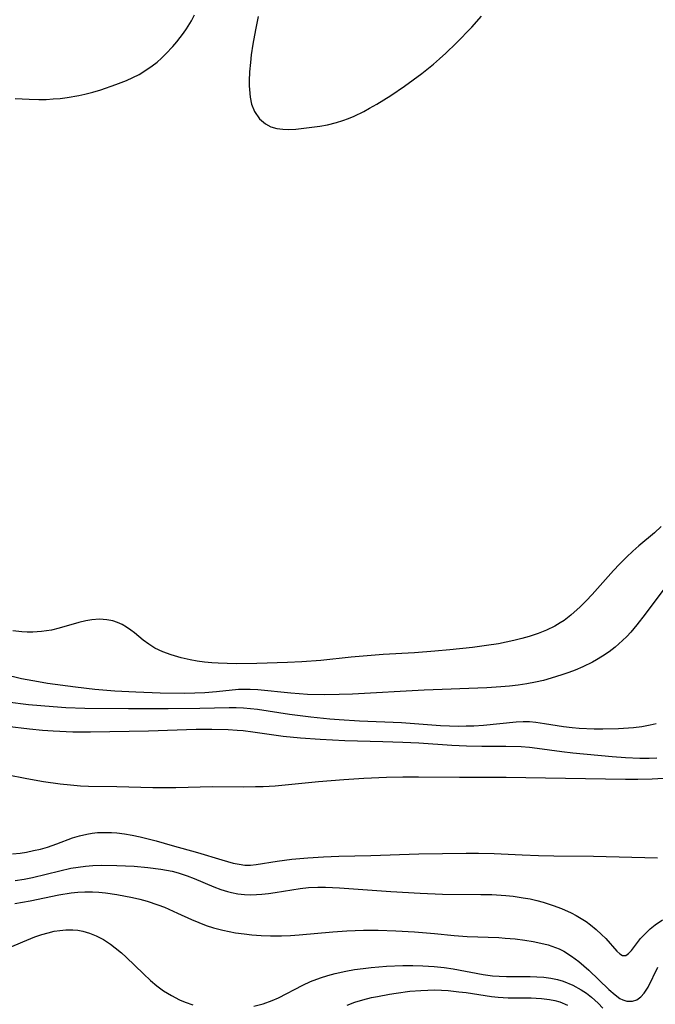
# Model space of a CAD drawing. Units: inches. Extents: x 2107748 to 2113221, y 207697 to 213129.
# Drawn here: x 2108733 to 2108793, y 209492 to 209585 of the extents above; entities that cross this region are included whole.
import ezdxf

# ---------------------------------------------------------------- set-up
doc = ezdxf.new("R2010")
doc.units = ezdxf.units.IN
doc.header["$MEASUREMENT"] = 0
doc.layers.add('c_33_T13S_R20E', color=2, linetype='Continuous')

msp = doc.modelspace()

# ---------------------------------------------------------------- linework, layer by layer
at = {"layer": 'c_33_T13S_R20E'}
for points in [[(2108732.832, 209577.891, 826), (2108734.156, 209577.821, 826), (2108735.07, 209577.808, 826), (2108735.758, 209577.819, 826), (2108736.443, 209577.853, 826), (2108737.096, 209577.911, 826), (2108737.747, 209577.992, 826), (2108738.867, 209578.187, 826), (2108739.431, 209578.311, 826), (2108740.171, 209578.5, 826), (2108740.914, 209578.721, 826), (2108742.337, 209579.205, 826), (2108743.351, 209579.602, 826), (2108743.958, 209579.874, 826), (2108744.547, 209580.175, 826), (2108745.284, 209580.622, 826), (2108745.774, 209580.967, 826), (2108746.242, 209581.337, 826), (2108746.665, 209581.714, 826), (2108747.071, 209582.108, 826), (2108747.732, 209582.81, 826), (2108748.089, 209583.231, 826), (2108748.726, 209584.059, 826), (2108749.007, 209584.464, 826), (2108749.469, 209585.218, 826), (2108749.772, 209585.78, 826)], [(2108755.773, 209585.628, 826), (2108755.509, 209584.389, 826), (2108755.271, 209583.03, 826), (2108755.122, 209582.008, 826), (2108755.035, 209581.287, 826), (2108754.959, 209580.413, 826), (2108754.924, 209579.555, 826), (2108754.927, 209579.083, 826), (2108754.942, 209578.736, 826), (2108755.015, 209578.029, 826), (2108755.153, 209577.363, 826), (2108755.411, 209576.677, 826), (2108755.886, 209575.982, 826), (2108756.457, 209575.498, 826), (2108756.963, 209575.237, 826), (2108757.519, 209575.067, 826), (2108758.084, 209574.99, 826), (2108758.677, 209574.977, 826), (2108759.334, 209575.01, 826), (2108759.83, 209575.056, 826), (2108761.586, 209575.282, 826), (2108762.322, 209575.414, 826), (2108763.176, 209575.627, 826), (2108763.754, 209575.815, 826), (2108764.286, 209576.017, 826), (2108764.813, 209576.243, 826), (2108765.724, 209576.685, 826), (2108766.28, 209576.981, 826), (2108766.958, 209577.369, 826), (2108768.283, 209578.192, 826), (2108769.583, 209579.069, 826), (2108770.399, 209579.656, 826), (2108771.202, 209580.258, 826), (2108772.311, 209581.139, 826), (2108772.891, 209581.636, 826), (2108773.488, 209582.182, 826), (2108774.44, 209583.108, 826), (2108775.918, 209584.642, 826), (2108776.853, 209585.679, 826)], [(2108793.776, 209537.509, 826), (2108793.147, 209536.923, 826), (2108791.693, 209535.698, 826), (2108791.105, 209535.175, 826), (2108790.529, 209534.63, 826), (2108789.852, 209533.953, 826), (2108789.307, 209533.377, 826), (2108787.287, 209531.103, 826), (2108786.728, 209530.516, 826), (2108786.154, 209529.95, 826), (2108785.253, 209529.137, 826), (2108784.629, 209528.655, 826), (2108784.274, 209528.419, 826), (2108783.749, 209528.114, 826), (2108782.984, 209527.742, 826), (2108782.189, 209527.421, 826), (2108781.351, 209527.136, 826), (2108780.658, 209526.936, 826), (2108779.881, 209526.745, 826), (2108778.433, 209526.456, 826), (2108777.305, 209526.28, 826), (2108775.996, 209526.11, 826), (2108773.854, 209525.873, 826), (2108772.435, 209525.74, 826), (2108770.511, 209525.596, 826), (2108767.565, 209525.429, 826), (2108766.051, 209525.325, 826), (2108764.531, 209525.18, 826), (2108761.697, 209524.879, 826), (2108759.885, 209524.739, 826), (2108758.53, 209524.679, 826), (2108755.66, 209524.596, 826), (2108753.721, 209524.571, 826), (2108752.849, 209524.585, 826), (2108751.985, 209524.62, 826), (2108751.387, 209524.658, 826), (2108750.722, 209524.726, 826), (2108750.029, 209524.826, 826), (2108749.345, 209524.95, 826), (2108748.51, 209525.134, 826), (2108747.564, 209525.394, 826), (2108746.77, 209525.678, 826), (2108746.028, 209526.036, 826), (2108745.45, 209526.409, 826), (2108744.936, 209526.8, 826), (2108744.093, 209527.482, 826), (2108743.744, 209527.747, 826), (2108743.347, 209528.019, 826), (2108742.937, 209528.26, 826), (2108742.505, 209528.462, 826), (2108742.056, 209528.615, 826), (2108741.501, 209528.724, 826), (2108740.797, 209528.76, 826), (2108740.094, 209528.712, 826), (2108739.517, 209528.616, 826), (2108738.846, 209528.451, 826), (2108736.984, 209527.91, 826), (2108736.278, 209527.751, 826), (2108735.811, 209527.672, 826), (2108735.339, 209527.614, 826), (2108734.521, 209527.56, 826), (2108733.992, 209527.558, 826), (2108733.461, 209527.584, 826), (2108732.617, 209527.678, 826)], [(2108794.029, 209531.606, 824), (2108792.289, 209529.257, 824), (2108791.497, 209528.228, 824), (2108790.937, 209527.561, 824), (2108790.554, 209527.149, 824), (2108790.155, 209526.755, 824), (2108789.45, 209526.139, 824), (2108788.868, 209525.697, 824), (2108788.261, 209525.288, 824), (2108787.695, 209524.943, 824), (2108787.303, 209524.726, 824), (2108786.411, 209524.285, 824), (2108785.688, 209523.973, 824), (2108785.065, 209523.734, 824), (2108784.432, 209523.515, 824), (2108783.418, 209523.2, 824), (2108782.673, 209522.998, 824), (2108781.92, 209522.821, 824), (2108781.103, 209522.664, 824), (2108780.294, 209522.545, 824), (2108779.478, 209522.453, 824), (2108778.659, 209522.382, 824), (2108777.355, 209522.3, 824), (2108771.435, 209522.067, 824), (2108764.674, 209521.696, 824), (2108763.411, 209521.652, 824), (2108761.985, 209521.636, 824), (2108760.432, 209521.672, 824), (2108758.841, 209521.783, 824), (2108755.748, 209522.104, 824), (2108755.022, 209522.147, 824), (2108754.451, 209522.151, 824), (2108753.923, 209522.128, 824), (2108751.827, 209521.914, 824), (2108750.747, 209521.829, 824), (2108749.79, 209521.79, 824), (2108748.825, 209521.774, 824), (2108746.512, 209521.791, 824), (2108744.228, 209521.873, 824), (2108742.254, 209521.992, 824), (2108740.37, 209522.142, 824), (2108738.532, 209522.343, 824), (2108735.911, 209522.711, 824), (2108735.038, 209522.854, 824), (2108733.456, 209523.156, 824), (2108731.771, 209523.556, 824)], [(2108793.306, 209518.887, 822), (2108792.749, 209518.759, 822), (2108791.965, 209518.621, 822), (2108791.17, 209518.522, 822), (2108789.757, 209518.424, 822), (2108788.271, 209518.391, 822), (2108787.477, 209518.401, 822), (2108786.043, 209518.468, 822), (2108785.393, 209518.522, 822), (2108784.576, 209518.617, 822), (2108782.79, 209518.913, 822), (2108781.951, 209519.033, 822), (2108781.361, 209519.078, 822), (2108780.777, 209519.084, 822), (2108780.119, 209519.053, 822), (2108777.042, 209518.754, 822), (2108776.125, 209518.692, 822), (2108775.4, 209518.665, 822), (2108774.682, 209518.661, 822), (2108773.835, 209518.681, 822), (2108772.986, 209518.72, 822), (2108769.298, 209518.988, 822), (2108765.318, 209519.142, 822), (2108763.412, 209519.267, 822), (2108762.518, 209519.346, 822), (2108760.736, 209519.535, 822), (2108758.741, 209519.793, 822), (2108755.708, 209520.241, 822), (2108755.048, 209520.318, 822), (2108754.387, 209520.372, 822), (2108753.707, 209520.397, 822), (2108753.025, 209520.399, 822), (2108750.279, 209520.343, 822), (2108747.276, 209520.306, 822), (2108743.544, 209520.299, 822), (2108739.414, 209520.355, 822), (2108737.624, 209520.423, 822), (2108736.417, 209520.493, 822), (2108734.121, 209520.688, 822), (2108732.132, 209520.927, 822)], [(2108793.382, 209515.648, 820), (2108792.648, 209515.616, 820), (2108791.784, 209515.619, 820), (2108790.425, 209515.682, 820), (2108789.181, 209515.778, 820), (2108785.468, 209516.14, 820), (2108784.422, 209516.265, 820), (2108782.09, 209516.585, 820), (2108781.372, 209516.662, 820), (2108780.571, 209516.715, 820), (2108779.145, 209516.756, 820), (2108776.863, 209516.763, 820), (2108775.417, 209516.791, 820), (2108774.042, 209516.857, 820), (2108770.942, 209517.062, 820), (2108769.405, 209517.147, 820), (2108767.516, 209517.21, 820), (2108763.942, 209517.301, 820), (2108761.614, 209517.419, 820), (2108759.75, 209517.556, 820), (2108758.116, 209517.712, 820), (2108756.801, 209517.88, 820), (2108755.269, 209518.111, 820), (2108754.351, 209518.231, 820), (2108753.802, 209518.283, 820), (2108752.933, 209518.338, 820), (2108751.396, 209518.375, 820), (2108749.931, 209518.362, 820), (2108745.411, 209518.216, 820), (2108739.96, 209518.104, 820), (2108738.293, 209518.119, 820), (2108736.418, 209518.201, 820), (2108735.44, 209518.273, 820), (2108734.205, 209518.391, 820), (2108732.094, 209518.635, 820)], [(2108794.571, 209513.783, 818), (2108792.944, 209513.684, 818), (2108791.575, 209513.651, 818), (2108790.433, 209513.648, 818), (2108782.872, 209513.762, 818), (2108779.171, 209513.833, 818), (2108774.763, 209513.836, 818), (2108770.9, 209513.877, 818), (2108769.409, 209513.878, 818), (2108767.882, 209513.85, 818), (2108765.753, 209513.753, 818), (2108763.853, 209513.619, 818), (2108761.46, 209513.425, 818), (2108757.384, 209513.028, 818), (2108756.251, 209512.964, 818), (2108755.508, 209512.942, 818), (2108754.414, 209512.935, 818), (2108751.471, 209512.964, 818), (2108748.011, 209512.857, 818), (2108745.824, 209512.848, 818), (2108742.452, 209512.949, 818), (2108739.781, 209512.983, 818), (2108739.02, 209513.02, 818), (2108738.054, 209513.099, 818), (2108737.089, 209513.208, 818), (2108735.522, 209513.428, 818), (2108733.939, 209513.697, 818), (2108732.037, 209514.074, 818)], [(2108732.585, 209506.619, 818), (2108733.322, 209506.705, 818), (2108733.921, 209506.802, 818), (2108734.585, 209506.932, 818), (2108735.24, 209507.086, 818), (2108735.883, 209507.265, 818), (2108736.786, 209507.569, 818), (2108738.244, 209508.129, 818), (2108738.923, 209508.341, 818), (2108739.619, 209508.503, 818), (2108740.113, 209508.58, 818), (2108740.613, 209508.63, 818), (2108741.419, 209508.66, 818), (2108741.923, 209508.648, 818), (2108742.429, 209508.614, 818), (2108743.156, 209508.529, 818), (2108743.884, 209508.407, 818), (2108744.646, 209508.244, 818), (2108746.16, 209507.851, 818), (2108747.649, 209507.411, 818), (2108750.052, 209506.743, 818), (2108752.341, 209506.069, 818), (2108753.427, 209505.766, 818), (2108753.968, 209505.646, 818), (2108754.508, 209505.578, 818), (2108755.047, 209505.577, 818), (2108755.595, 209505.628, 818), (2108757.57, 209505.939, 818), (2108758.959, 209506.124, 818), (2108760.443, 209506.262, 818), (2108761.948, 209506.355, 818), (2108763.396, 209506.409, 818), (2108766.389, 209506.484, 818), (2108770.935, 209506.625, 818), (2108775.405, 209506.707, 818), (2108776.542, 209506.702, 818), (2108778.031, 209506.67, 818), (2108780.683, 209506.539, 818), (2108782.203, 209506.479, 818), (2108783.649, 209506.449, 818), (2108787.42, 209506.409, 818), (2108793.443, 209506.253, 818)], [(2108732.839, 209504.119, 820), (2108733.7, 209504.247, 820), (2108734.477, 209504.409, 820), (2108737.066, 209505.044, 820), (2108738.113, 209505.265, 820), (2108738.793, 209505.382, 820), (2108739.475, 209505.472, 820), (2108740.165, 209505.529, 820), (2108741.027, 209505.56, 820), (2108742.437, 209505.545, 820), (2108744.06, 209505.469, 820), (2108745.376, 209505.356, 820), (2108746.586, 209505.194, 820), (2108747.647, 209504.987, 820), (2108748.226, 209504.838, 820), (2108749.079, 209504.563, 820), (2108749.738, 209504.306, 820), (2108751.596, 209503.504, 820), (2108752.237, 209503.269, 820), (2108752.889, 209503.074, 820), (2108753.258, 209502.984, 820), (2108753.864, 209502.871, 820), (2108754.475, 209502.801, 820), (2108755.042, 209502.776, 820), (2108755.611, 209502.786, 820), (2108756.129, 209502.818, 820), (2108756.748, 209502.883, 820), (2108757.368, 209502.969, 820), (2108759.734, 209503.37, 820), (2108760.513, 209503.463, 820), (2108761.392, 209503.502, 820), (2108762.117, 209503.494, 820), (2108763.449, 209503.429, 820), (2108768.29, 209503.081, 820), (2108771.06, 209502.911, 820), (2108773.174, 209502.837, 820), (2108776.786, 209502.808, 820), (2108777.8, 209502.782, 820), (2108779.148, 209502.698, 820), (2108779.829, 209502.628, 820), (2108780.763, 209502.497, 820), (2108781.434, 209502.374, 820), (2108782.049, 209502.237, 820), (2108782.657, 209502.075, 820), (2108783.591, 209501.773, 820), (2108784.377, 209501.471, 820), (2108785.292, 209501.055, 820), (2108785.755, 209500.813, 820), (2108786.239, 209500.532, 820), (2108786.704, 209500.233, 820), (2108787.127, 209499.928, 820), (2108787.668, 209499.49, 820), (2108788.163, 209499.036, 820), (2108788.559, 209498.631, 820), (2108789.61, 209497.459, 820), (2108789.887, 209497.196, 820), (2108790.147, 209497.039, 820), (2108790.45, 209497.038, 820)], [(2108732.815, 209501.941, 822), (2108734.249, 209502.197, 822), (2108736.98, 209502.77, 822), (2108738.139, 209502.957, 822), (2108738.751, 209503.024, 822), (2108739.428, 209503.061, 822), (2108740.147, 209503.05, 822), (2108740.754, 209503.008, 822), (2108741.361, 209502.942, 822), (2108742.44, 209502.783, 822), (2108743.923, 209502.504, 822), (2108744.618, 209502.343, 822), (2108745.306, 209502.157, 822), (2108746.303, 209501.832, 822), (2108746.932, 209501.589, 822), (2108748.17, 209501.048, 822), (2108749.494, 209500.436, 822), (2108750.177, 209500.14, 822), (2108750.856, 209499.88, 822), (2108751.546, 209499.653, 822), (2108752.442, 209499.416, 822), (2108753.031, 209499.291, 822), (2108753.624, 209499.185, 822), (2108754.435, 209499.07, 822), (2108755.179, 209498.991, 822), (2108756.061, 209498.924, 822), (2108756.947, 209498.889, 822), (2108757.969, 209498.896, 822), (2108758.808, 209498.932, 822), (2108759.648, 209498.989, 822), (2108762.82, 209499.284, 822), (2108764.12, 209499.377, 822), (2108765.717, 209499.436, 822), (2108767.083, 209499.434, 822), (2108768.767, 209499.375, 822), (2108770.516, 209499.27, 822), (2108772.408, 209499.122, 822), (2108774.273, 209498.935, 822), (2108775.473, 209498.833, 822), (2108778.476, 209498.724, 822), (2108779.086, 209498.685, 822), (2108780.01, 209498.603, 822), (2108780.927, 209498.49, 822), (2108781.701, 209498.362, 822), (2108782.422, 209498.217, 822), (2108783.128, 209498.036, 822), (2108783.813, 209497.806, 822), (2108784.164, 209497.658, 822), (2108784.614, 209497.434, 822), (2108785.339, 209496.99, 822), (2108786.024, 209496.479, 822), (2108786.505, 209496.07, 822), (2108786.969, 209495.644, 822), (2108788.863, 209493.825, 822), (2108789.448, 209493.316, 822), (2108789.898, 209492.997, 822), (2108790.186, 209492.844, 822), (2108790.539, 209492.726, 822), (2108791.092, 209492.717, 822), (2108791.505, 209492.869, 822), (2108791.883, 209493.146, 822), (2108792.184, 209493.484, 822), (2108792.547, 209494.056, 822), (2108793.479, 209495.939, 822)], [(2108790.45, 209497.038, 820), (2108790.716, 209497.216, 820), (2108790.991, 209497.522, 820), (2108791.847, 209498.633, 820), (2108792.232, 209499.068, 820), (2108792.747, 209499.561, 820), (2108793.217, 209499.941, 820), (2108793.916, 209500.417, 820)], [(2108732.319, 209497.78, 824), (2108733.559, 209498.327, 824), (2108734.706, 209498.792, 824), (2108735.37, 209499.024, 824), (2108735.945, 209499.193, 824), (2108736.523, 209499.326, 824), (2108737.076, 209499.414, 824), (2108737.63, 209499.461, 824), (2108738.296, 209499.463, 824), (2108738.767, 209499.421, 824), (2108739.232, 209499.34, 824), (2108739.863, 209499.16, 824), (2108740.478, 209498.911, 824), (2108741.168, 209498.549, 824), (2108741.834, 209498.12, 824), (2108742.295, 209497.775, 824), (2108742.865, 209497.293, 824), (2108743.304, 209496.888, 824), (2108744.942, 209495.299, 824), (2108745.603, 209494.697, 824), (2108746.217, 209494.188, 824), (2108746.856, 209493.716, 824), (2108747.586, 209493.254, 824), (2108748.346, 209492.858, 824), (2108748.885, 209492.629, 824), (2108749.595, 209492.389, 824)], [(2108755.374, 209492.274, 824), (2108756.23, 209492.488, 824), (2108757.088, 209492.786, 824), (2108757.689, 209493.054, 824), (2108759.984, 209494.247, 824), (2108760.708, 209494.581, 824), (2108761.657, 209494.946, 824), (2108762.339, 209495.163, 824), (2108763.033, 209495.352, 824), (2108764.055, 209495.576, 824), (2108764.857, 209495.715, 824), (2108765.666, 209495.828, 824), (2108766.423, 209495.911, 824), (2108767.873, 209496.023, 824), (2108769.403, 209496.083, 824), (2108770.363, 209496.092, 824), (2108771.317, 209496.074, 824), (2108771.85, 209496.047, 824), (2108772.382, 209496.007, 824), (2108773.309, 209495.9, 824), (2108774.154, 209495.77, 824), (2108776.989, 209495.261, 824), (2108777.888, 209495.135, 824), (2108778.515, 209495.076, 824), (2108779.186, 209495.045, 824), (2108781.415, 209495.047, 824), (2108782.057, 209495.033, 824), (2108782.721, 209494.992, 824), (2108783.374, 209494.916, 824), (2108784.012, 209494.791, 824), (2108784.558, 209494.63, 824), (2108785.467, 209494.248, 824), (2108786.25, 209493.806, 824), (2108786.745, 209493.472, 824), (2108787.219, 209493.106, 824), (2108787.83, 209492.552, 824), (2108788.286, 209492.073, 824)], [(2108764.165, 209492.368, 826), (2108764.896, 209492.627, 826), (2108765.643, 209492.851, 826), (2108766.475, 209493.063, 826), (2108767.034, 209493.187, 826), (2108768.167, 209493.401, 826), (2108768.794, 209493.501, 826), (2108770.09, 209493.664, 826), (2108771.118, 209493.749, 826), (2108771.767, 209493.778, 826), (2108772.415, 209493.786, 826), (2108773.058, 209493.768, 826), (2108773.701, 209493.728, 826), (2108774.712, 209493.628, 826), (2108775.381, 209493.541, 826), (2108777.768, 209493.174, 826), (2108778.419, 209493.103, 826), (2108779.349, 209493.056, 826), (2108781.513, 209493.047, 826), (2108782.005, 209493.029, 826), (2108782.492, 209492.995, 826), (2108783.26, 209492.897, 826), (2108783.757, 209492.796, 826), (2108784.24, 209492.659, 826), (2108784.96, 209492.364, 826)]]:
    msp.add_polyline3d(points, dxfattribs=at)

doc.saveas('drawing.dxf')
